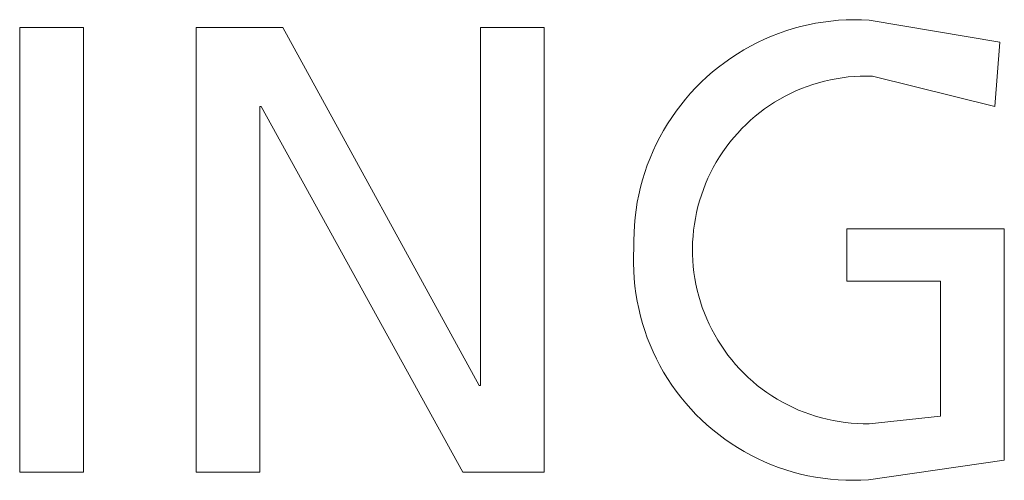
# Model space of a CAD drawing. Units: inches. Extents: x 0 to 108, y 0 to 143.
# Drawn here: x 79 to 82, y 46 to 47 of the extents above; entities that cross this region are included whole.
import ezdxf

# ---------------------------------------------------------------- set-up
doc = ezdxf.new("R2010")
doc.units = ezdxf.units.IN
doc.header["$LTSCALE"] = 0.03937
doc.header["$MEASUREMENT"] = 0
doc.layers.add('Default', color=7, linetype='Continuous')

msp = doc.modelspace()

# ---------------------------------------------------------------- linework, layer by layer
at = {"layer": 'Default', "color": 7, "lineweight": 0}
for p, q in [((81.4207, 46.8387), (81.4411, 46.8392)), ((81.4411, 46.8392), (81.4615, 46.839)), ((81.4615, 46.839), (81.4819, 46.8382)), ((79.2243, 46.818), (79.3937, 46.818)), ((79.2243, 45.6357), (79.2243, 46.818)), ((79.3937, 46.818), (79.3937, 45.6357)), ((79.6935, 46.818), (79.9237, 46.818)), ((79.6935, 45.6357), (79.6935, 46.818)), ((79.9237, 46.818), (80.4454, 45.8662)), ((80.4488, 45.8662), (80.4488, 46.818)), ((80.4488, 46.818), (80.6184, 46.818)), ((80.6184, 46.818), (80.6184, 45.6357)), ((81.2605, 46.8094), (81.28, 46.8155)), ((81.28, 46.8155), (81.2997, 46.8209)), ((81.2997, 46.8209), (81.3196, 46.8256)), ((81.3196, 46.8256), (81.3396, 46.8296)), ((81.3396, 46.8296), (81.3597, 46.8329)), ((81.3597, 46.8329), (81.38, 46.8356)), ((81.38, 46.8356), (81.4003, 46.8375)), ((81.4003, 46.8375), (81.4207, 46.8387)), ((81.4819, 46.8382), (81.829, 46.779)), ((81.185, 46.7784), (81.2035, 46.7871)), ((81.2035, 46.7871), (81.2223, 46.7952)), ((81.2223, 46.7952), (81.2413, 46.8026)), ((81.2413, 46.8026), (81.2605, 46.8094)), ((81.1491, 46.7591), (81.1669, 46.7691)), ((81.1669, 46.7691), (81.185, 46.7784)), ((81.829, 46.779), (81.8155, 46.608)), ((81.0979, 46.7256), (81.1145, 46.7373)), ((81.1145, 46.7373), (81.1316, 46.7485)), ((81.1316, 46.7485), (81.1491, 46.7591)), ((81.0658, 46.7003), (81.0816, 46.7132)), ((81.0816, 46.7132), (81.0979, 46.7256)), ((81.0355, 46.6729), (81.0504, 46.6869)), ((81.0504, 46.6869), (81.0658, 46.7003)), ((81.3945, 46.6823), (81.3787, 46.6793)), ((81.4103, 46.6848), (81.3945, 46.6823)), ((81.4262, 46.6868), (81.4103, 46.6848)), ((81.4422, 46.6882), (81.4262, 46.6868)), ((81.4582, 46.6891), (81.4422, 46.6882)), ((81.4742, 46.6894), (81.4582, 46.6891)), ((81.4903, 46.6891), (81.4742, 46.6894)), ((81.8155, 46.608), (81.4903, 46.6891)), ((81.0072, 46.6435), (81.0211, 46.6585)), ((81.0211, 46.6585), (81.0355, 46.6729)), ((81.3021, 46.6559), (81.2873, 46.6497)), ((81.3171, 46.6616), (81.3021, 46.6559)), ((81.3322, 46.6668), (81.3171, 46.6616)), ((81.3476, 46.6715), (81.3322, 46.6668)), ((81.3631, 46.6757), (81.3476, 46.6715)), ((81.3787, 46.6793), (81.3631, 46.6757)), ((80.9938, 46.6281), (81.0072, 46.6435)), ((81.2585, 46.6357), (81.2444, 46.6279)), ((81.2728, 46.6429), (81.2585, 46.6357)), ((81.2873, 46.6497), (81.2728, 46.6429)), ((79.8663, 46.6079), (79.8629, 46.6079)), ((79.8629, 46.6079), (79.8629, 45.6357)), ((80.4016, 45.6357), (79.8663, 46.6079)), ((80.9687, 46.5959), (80.981, 46.6122)), ((80.981, 46.6122), (80.9938, 46.6281)), ((81.2172, 46.611), (81.204, 46.6018)), ((81.2307, 46.6197), (81.2172, 46.611)), ((81.2444, 46.6279), (81.2307, 46.6197)), ((80.9459, 46.562), (80.957, 46.5791)), ((80.957, 46.5791), (80.9687, 46.5959)), ((81.1787, 46.5822), (81.1666, 46.5717)), ((81.1912, 46.5922), (81.1787, 46.5822)), ((81.204, 46.6018), (81.1912, 46.5922)), ((80.9354, 46.5445), (80.9459, 46.562)), ((81.1548, 46.5608), (81.1434, 46.5495)), ((81.1666, 46.5717), (81.1548, 46.5608)), ((80.9162, 46.5085), (80.9255, 46.5267)), ((80.9255, 46.5267), (80.9354, 46.5445)), ((81.1218, 46.5257), (81.1117, 46.5133)), ((81.1324, 46.5378), (81.1218, 46.5257)), ((81.1434, 46.5495), (81.1324, 46.5378)), ((80.9076, 46.49), (80.9162, 46.5085)), ((81.102, 46.5006), (81.0927, 46.4875)), ((81.1117, 46.5133), (81.102, 46.5006)), ((80.8996, 46.4712), (80.9076, 46.49)), ((81.0839, 46.4741), (81.0756, 46.4604)), ((81.0927, 46.4875), (81.0839, 46.4741)), ((80.8856, 46.4328), (80.8923, 46.4521)), ((80.8923, 46.4521), (80.8996, 46.4712)), ((81.0756, 46.4604), (81.0677, 46.4464)), ((80.8796, 46.4133), (80.8856, 46.4328)), ((81.0604, 46.4321), (81.0535, 46.4177)), ((81.0677, 46.4464), (81.0604, 46.4321)), ((80.8743, 46.3936), (80.8796, 46.4133)), ((81.0471, 46.4029), (81.0413, 46.388)), ((81.0535, 46.4177), (81.0471, 46.4029)), ((80.8657, 46.3537), (80.8697, 46.3737)), ((80.8697, 46.3737), (80.8743, 46.3936)), ((81.0359, 46.3729), (81.0312, 46.3576)), ((81.0413, 46.388), (81.0359, 46.3729)), ((80.8625, 46.3336), (80.8657, 46.3537)), ((81.0269, 46.3421), (81.0232, 46.3265)), ((81.0312, 46.3576), (81.0269, 46.3421)), ((80.8599, 46.3133), (80.8625, 46.3336)), ((81.0232, 46.3265), (81.02, 46.3108)), ((80.8569, 46.2726), (80.8581, 46.293)), ((80.8581, 46.293), (80.8599, 46.3133)), ((81.0173, 46.295), (81.0153, 46.2791)), ((81.02, 46.3108), (81.0173, 46.295)), ((80.8565, 46.2522), (80.8569, 46.2726)), ((81.0153, 46.2791), (81.0137, 46.2631)), ((81.4225, 46.1439), (81.4225, 46.2828)), ((81.4225, 46.2828), (81.841, 46.2828)), ((81.841, 46.2828), (81.841, 45.6678)), ((80.8568, 46.2318), (80.8565, 46.2522)), ((81.0127, 46.2471), (81.0123, 46.2311)), ((81.0137, 46.2631), (81.0127, 46.2471)), ((80.8557, 46.1913), (80.8559, 46.2115)), ((80.8559, 46.2115), (80.8568, 46.2318)), ((81.0123, 46.2311), (81.0125, 46.215)), ((81.0125, 46.215), (81.0131, 46.199)), ((80.8562, 46.171), (80.8557, 46.1913)), ((81.0131, 46.199), (81.0144, 46.183)), ((80.8575, 46.1508), (80.8562, 46.171)), ((81.0144, 46.183), (81.0162, 46.1671)), ((81.0162, 46.1671), (81.0185, 46.1512)), ((80.8594, 46.1307), (80.8575, 46.1508)), ((81.0185, 46.1512), (81.0214, 46.1354)), ((81.0214, 46.1354), (81.0249, 46.1198)), ((81.6714, 46.1439), (81.4225, 46.1439)), ((81.6714, 45.7848), (81.6714, 46.1439)), ((80.862, 46.1106), (80.8594, 46.1307)), ((80.8654, 46.0906), (80.862, 46.1106)), ((81.0249, 46.1198), (81.0289, 46.1042)), ((80.8694, 46.0708), (80.8654, 46.0906)), ((81.0289, 46.1042), (81.0334, 46.0889)), ((81.0334, 46.0889), (81.0384, 46.0736)), ((80.8741, 46.0511), (80.8694, 46.0708)), ((81.0384, 46.0736), (81.044, 46.0586)), ((81.044, 46.0586), (81.0501, 46.0438)), ((80.8795, 46.0316), (80.8741, 46.0511)), ((80.8856, 46.0122), (80.8795, 46.0316)), ((81.0501, 46.0438), (81.0567, 46.0292)), ((81.0567, 46.0292), (81.0638, 46.0148)), ((80.8923, 45.9931), (80.8856, 46.0122)), ((81.0638, 46.0148), (81.0714, 46.0007)), ((80.8997, 45.9743), (80.8923, 45.9931)), ((81.0714, 46.0007), (81.0795, 45.9868)), ((81.0795, 45.9868), (81.0881, 45.9732)), ((80.9077, 45.9557), (80.8997, 45.9743)), ((80.9164, 45.9374), (80.9077, 45.9557)), ((81.0881, 45.9732), (81.0971, 45.96)), ((81.0971, 45.96), (81.1066, 45.9471)), ((80.9257, 45.9194), (80.9164, 45.9374)), ((81.1066, 45.9471), (81.1165, 45.9345)), ((81.1165, 45.9345), (81.1268, 45.9222)), ((80.9357, 45.9018), (80.9257, 45.9194)), ((80.9462, 45.8845), (80.9357, 45.9018)), ((81.1268, 45.9222), (81.1376, 45.9103)), ((81.1376, 45.9103), (81.1488, 45.8988)), ((81.1488, 45.8988), (81.1604, 45.8877)), ((80.9574, 45.8676), (80.9462, 45.8845)), ((81.1604, 45.8877), (81.1723, 45.877)), ((81.1723, 45.877), (81.1846, 45.8667)), ((80.4454, 45.8662), (80.4488, 45.8662)), ((80.9691, 45.8511), (80.9574, 45.8676)), ((80.9814, 45.835), (80.9691, 45.8511)), ((81.1846, 45.8667), (81.1973, 45.8569)), ((81.1973, 45.8569), (81.2103, 45.8475)), ((81.2103, 45.8475), (81.2236, 45.8386)), ((80.9942, 45.8193), (80.9814, 45.835)), ((81.0076, 45.8041), (80.9942, 45.8193)), ((81.2236, 45.8386), (81.2372, 45.8301)), ((81.2372, 45.8301), (81.2511, 45.8221)), ((81.2511, 45.8221), (81.2653, 45.8146)), ((81.0215, 45.7894), (81.0076, 45.8041)), ((81.2653, 45.8146), (81.2797, 45.8076)), ((81.2797, 45.8076), (81.2944, 45.801)), ((81.2944, 45.801), (81.3092, 45.7951)), ((81.3092, 45.7951), (81.3243, 45.7896)), ((81.0359, 45.7752), (81.0215, 45.7894)), ((81.0508, 45.7615), (81.0359, 45.7752)), ((81.3243, 45.7896), (81.3396, 45.7846)), ((81.3396, 45.7846), (81.355, 45.7802)), ((81.355, 45.7802), (81.3705, 45.7763)), ((81.3705, 45.7763), (81.3862, 45.773)), ((81.3862, 45.773), (81.402, 45.7702)), ((81.402, 45.7702), (81.4179, 45.7679)), ((81.4179, 45.7679), (81.4338, 45.7662)), ((81.4338, 45.7662), (81.4498, 45.7651)), ((81.4819, 45.7645), (81.6714, 45.7848)), ((81.0661, 45.7483), (81.0508, 45.7615)), ((81.0819, 45.7356), (81.0661, 45.7483)), ((81.4498, 45.7651), (81.4659, 45.7645)), ((81.4659, 45.7645), (81.4819, 45.7645)), ((81.0982, 45.7235), (81.0819, 45.7356)), ((81.1148, 45.712), (81.0982, 45.7235)), ((81.1319, 45.701), (81.1148, 45.712)), ((81.1493, 45.6907), (81.1319, 45.701)), ((81.167, 45.6809), (81.1493, 45.6907)), ((81.1851, 45.6718), (81.167, 45.6809)), ((81.2035, 45.6634), (81.1851, 45.6718)), ((81.2222, 45.6555), (81.2035, 45.6634)), ((81.841, 45.6678), (81.4801, 45.6156)), ((79.3937, 45.6357), (79.2243, 45.6357)), ((79.8629, 45.6357), (79.6935, 45.6357)), ((80.6184, 45.6357), (80.4016, 45.6357)), ((81.2411, 45.6484), (81.2222, 45.6555)), ((81.2603, 45.6418), (81.2411, 45.6484)), ((81.2797, 45.636), (81.2603, 45.6418)), ((81.2992, 45.6308), (81.2797, 45.636)), ((81.319, 45.6264), (81.2992, 45.6308)), ((81.3389, 45.6226), (81.319, 45.6264)), ((81.3589, 45.6195), (81.3389, 45.6226)), ((81.379, 45.6171), (81.3589, 45.6195)), ((81.3992, 45.6154), (81.379, 45.6171)), ((81.4194, 45.6144), (81.3992, 45.6154)), ((81.4396, 45.6141), (81.4194, 45.6144)), ((81.4599, 45.6145), (81.4396, 45.6141)), ((81.4801, 45.6156), (81.4599, 45.6145))]:
    msp.add_line(p, q, dxfattribs=at)

doc.saveas('drawing.dxf')
